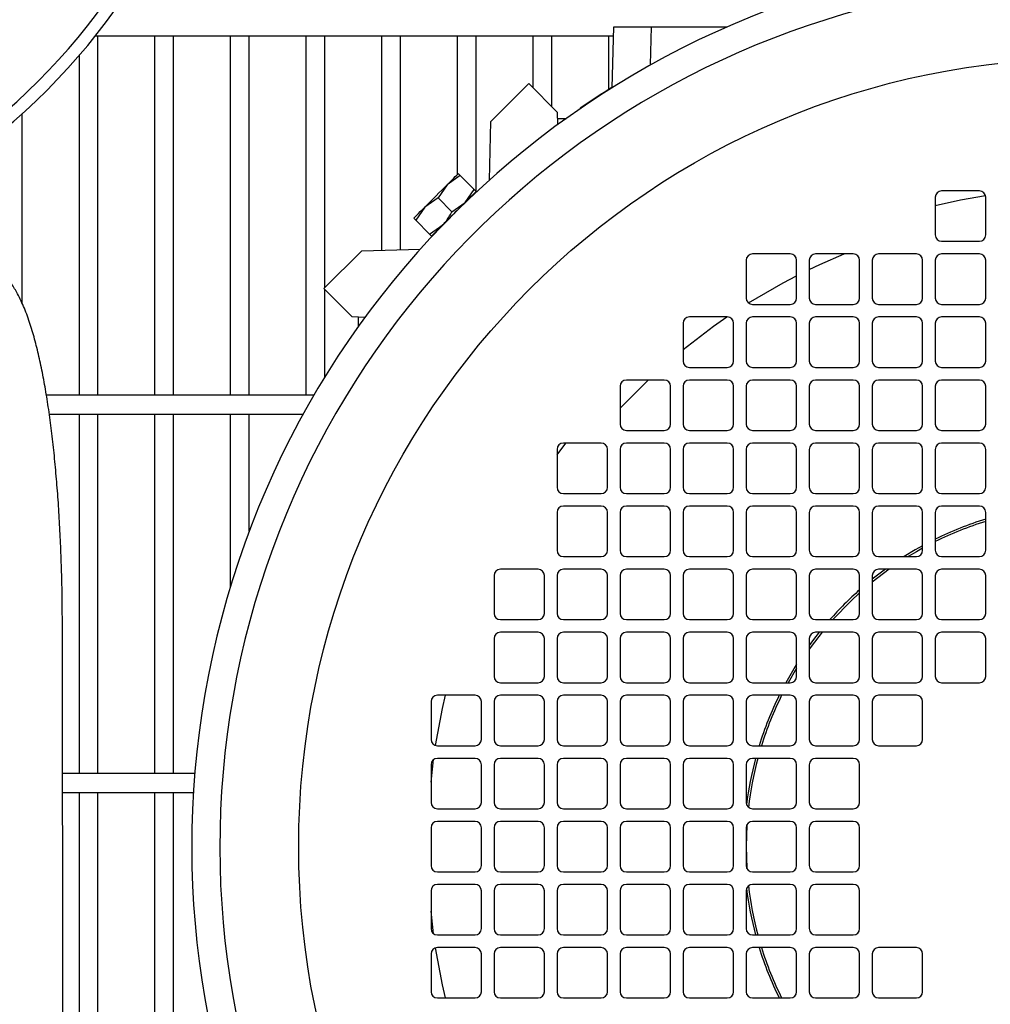
# Model space of a CAD drawing. Units: millimetres. Extents: x 71 to 376, y 42 to 262.
# Drawn here: x 157 to 172, y 125 to 141 of the extents above; entities that cross this region are included whole.
import ezdxf

# ---------------------------------------------------------------- set-up
doc = ezdxf.new("R2010")
doc.units = ezdxf.units.MM

msp = doc.modelspace()

# ---------------------------------------------------------------- linework, layer by layer
at = {"color": 7, "linetype": 'Continuous', "lineweight": 25}
for p, q in [((166.324, 139.686), (166.35, 140.65)), ((166.35, 140.65), (166.95, 140.65)), ((166.934, 140.046), (166.95, 140.65)), ((166.95, 140.65), (168.149, 140.65)), ((158.126, 140.51), (166.346, 140.51)), ((158.165, 134.81), (158.165, 140.51)), ((159.065, 140.51), (159.065, 134.81)), ((159.365, 134.81), (159.365, 140.51)), ((160.265, 140.51), (160.265, 134.81)), ((160.565, 134.81), (160.565, 140.51)), ((161.465, 140.51), (161.465, 134.81)), ((161.765, 136.516), (161.765, 140.51)), ((162.665, 140.51), (162.665, 137.108)), ((162.965, 137.116), (162.965, 140.51)), ((163.865, 140.51), (163.865, 138.306)), ((164.165, 138.041), (164.165, 140.51)), ((165.065, 140.51), (165.065, 139.684)), ((165.365, 139.384), (165.365, 140.51)), ((166.265, 140.51), (166.265, 139.655)), ((157.865, 140.194), (157.865, 134.81)), ((164.4, 139.15), (165, 139.75)), ((165, 139.75), (165.45, 139.3)), ((165.45, 139.3), (165.457, 139.098)), ((156.965, 136.256), (156.965, 139.275)), ((164.375, 138.22), (164.4, 139.15)), ((165.453, 139.2), (165.598, 139.2)), ((163.914, 138.292), (163.706, 138.147)), ((163.883, 138.323), (163.914, 138.292)), ((164.134, 138.072), (163.914, 138.292)), ((163.706, 138.147), (163.561, 137.938)), ((163.989, 137.864), (164.134, 138.072)), ((164.134, 138.072), (164.166, 138.041)), ((164.165, 138.028), (164.165, 138.04)), ((172.15, 138.05), (171.55, 138.05)), ((163.561, 137.938), (163.352, 137.793)), ((163.78, 137.719), (163.561, 137.938)), ((171.45, 137.95), (171.45, 137.35)), ((172.25, 137.35), (172.25, 137.95)), ((163.352, 137.793), (163.207, 137.585)), ((163.78, 137.719), (163.989, 137.864)), ((163.207, 137.585), (163.176, 137.616)), ((163.427, 137.365), (163.207, 137.585)), ((163.427, 137.365), (163.635, 137.51)), ((163.458, 137.333), (163.427, 137.365)), ((161.75, 136.5), (162.35, 137.1)), ((162.35, 137.1), (163.279, 137.124)), ((171.55, 137.25), (172.15, 137.25)), ((168.45, 136.95), (168.45, 136.35)), ((169.15, 137.05), (168.55, 137.05)), ((169.25, 136.35), (169.25, 136.95)), ((169.45, 136.95), (169.45, 136.35)), ((170.15, 137.05), (169.55, 137.05)), ((170.25, 136.35), (170.25, 136.95)), ((170.45, 136.95), (170.45, 136.35)), ((171.15, 137.05), (170.55, 137.05)), ((171.25, 136.35), (171.25, 136.95)), ((171.45, 136.95), (171.45, 136.35)), ((172.15, 137.05), (171.55, 137.05)), ((172.25, 136.35), (172.25, 136.95)), ((162.2, 136.05), (161.75, 136.5)), ((161.765, 135.098), (161.765, 136.484)), ((168.55, 136.25), (169.15, 136.25)), ((169.55, 136.25), (170.15, 136.25)), ((170.55, 136.25), (171.15, 136.25)), ((171.55, 136.25), (172.15, 136.25)), ((162.402, 136.043), (162.2, 136.05)), ((162.3, 135.902), (162.3, 136.046)), ((168.15, 136.05), (167.55, 136.05)), ((169.15, 136.05), (168.55, 136.05)), ((170.15, 136.05), (169.55, 136.05)), ((171.15, 136.05), (170.55, 136.05)), ((172.15, 136.05), (171.55, 136.05)), ((167.45, 135.95), (167.45, 135.35)), ((168.25, 135.35), (168.25, 135.95)), ((168.45, 135.95), (168.45, 135.35)), ((169.25, 135.35), (169.25, 135.95)), ((169.45, 135.95), (169.45, 135.35)), ((170.25, 135.35), (170.25, 135.95)), ((170.45, 135.95), (170.45, 135.35)), ((171.25, 135.35), (171.25, 135.95)), ((171.45, 135.95), (171.45, 135.35)), ((172.25, 135.35), (172.25, 135.95)), ((167.55, 135.25), (168.15, 135.25)), ((168.55, 135.25), (169.15, 135.25)), ((169.55, 135.25), (170.15, 135.25)), ((170.55, 135.25), (171.15, 135.25)), ((171.55, 135.25), (172.15, 135.25)), ((166.45, 134.95), (166.45, 134.35)), ((167.15, 135.05), (166.55, 135.05)), ((167.25, 134.35), (167.25, 134.95)), ((167.45, 134.95), (167.45, 134.35)), ((168.15, 135.05), (167.55, 135.05)), ((168.25, 134.35), (168.25, 134.95)), ((168.45, 134.95), (168.45, 134.35)), ((169.15, 135.05), (168.55, 135.05)), ((169.25, 134.35), (169.25, 134.95)), ((169.45, 134.95), (169.45, 134.35)), ((170.15, 135.05), (169.55, 135.05)), ((170.25, 134.35), (170.25, 134.95)), ((170.45, 134.95), (170.45, 134.35)), ((171.15, 135.05), (170.55, 135.05)), ((171.25, 134.35), (171.25, 134.95)), ((171.45, 134.95), (171.45, 134.35)), ((172.15, 135.05), (171.55, 135.05)), ((172.25, 134.35), (172.25, 134.95)), ((161.593, 134.81), (157.348, 134.81)), ((157.393, 134.51), (161.422, 134.51)), ((157.865, 134.51), (157.865, 128.81)), ((158.165, 128.81), (158.165, 134.51)), ((159.065, 134.51), (159.065, 128.81)), ((159.365, 128.81), (159.365, 134.51)), ((160.265, 134.51), (160.265, 131.769)), ((160.565, 132.653), (160.565, 134.51)), ((166.55, 134.25), (167.15, 134.25)), ((167.55, 134.25), (168.15, 134.25)), ((168.55, 134.25), (169.15, 134.25)), ((169.55, 134.25), (170.15, 134.25)), ((170.55, 134.25), (171.15, 134.25)), ((171.55, 134.25), (172.15, 134.25)), ((165.45, 133.866), (165.589, 134.05)), ((166.15, 134.05), (165.55, 134.05)), ((167.15, 134.05), (166.55, 134.05)), ((168.15, 134.05), (167.55, 134.05)), ((169.15, 134.05), (168.55, 134.05)), ((170.15, 134.05), (169.55, 134.05)), ((171.15, 134.05), (170.55, 134.05)), ((172.15, 134.05), (171.55, 134.05)), ((165.45, 133.95), (165.45, 133.35)), ((166.25, 133.35), (166.25, 133.95)), ((166.45, 133.95), (166.45, 133.35)), ((167.25, 133.35), (167.25, 133.95)), ((167.45, 133.95), (167.45, 133.35)), ((168.25, 133.35), (168.25, 133.95)), ((168.45, 133.95), (168.45, 133.35)), ((169.25, 133.35), (169.25, 133.95)), ((169.45, 133.95), (169.45, 133.35)), ((170.25, 133.35), (170.25, 133.95)), ((170.45, 133.95), (170.45, 133.35)), ((171.25, 133.35), (171.25, 133.95)), ((171.45, 133.95), (171.45, 133.35)), ((172.25, 133.35), (172.25, 133.95)), ((165.55, 133.25), (166.15, 133.25)), ((166.55, 133.25), (167.15, 133.25)), ((167.55, 133.25), (168.15, 133.25)), ((168.55, 133.25), (169.15, 133.25)), ((169.55, 133.25), (170.15, 133.25)), ((170.55, 133.25), (171.15, 133.25)), ((171.55, 133.25), (172.15, 133.25)), ((166.15, 133.05), (165.55, 133.05)), ((167.15, 133.05), (166.55, 133.05)), ((168.15, 133.05), (167.55, 133.05)), ((169.15, 133.05), (168.55, 133.05)), ((170.15, 133.05), (169.55, 133.05)), ((171.15, 133.05), (170.55, 133.05)), ((172.15, 133.05), (171.55, 133.05)), ((165.45, 132.95), (165.45, 132.35)), ((166.25, 132.35), (166.25, 132.95)), ((166.45, 132.95), (166.45, 132.35)), ((167.25, 132.35), (167.25, 132.95)), ((167.45, 132.95), (167.45, 132.35)), ((168.25, 132.35), (168.25, 132.95)), ((168.45, 132.95), (168.45, 132.35)), ((169.25, 132.35), (169.25, 132.95)), ((169.45, 132.95), (169.45, 132.35)), ((170.25, 132.35), (170.25, 132.95)), ((170.45, 132.95), (170.45, 132.35)), ((171.25, 132.35), (171.25, 132.95)), ((171.45, 132.95), (171.45, 132.35)), ((172.25, 132.35), (172.25, 132.95)), ((165.55, 132.25), (166.15, 132.25)), ((166.55, 132.25), (167.15, 132.25)), ((167.55, 132.25), (168.15, 132.25)), ((168.55, 132.25), (169.15, 132.25)), ((169.55, 132.25), (170.15, 132.25)), ((170.55, 132.25), (171.15, 132.25)), ((171.55, 132.25), (172.15, 132.25)), ((164.45, 131.95), (164.45, 131.35)), ((165.15, 132.05), (164.55, 132.05)), ((165.25, 131.35), (165.25, 131.95)), ((165.45, 131.95), (165.45, 131.35)), ((166.15, 132.05), (165.55, 132.05)), ((166.25, 131.35), (166.25, 131.95)), ((166.45, 131.95), (166.45, 131.35)), ((167.15, 132.05), (166.55, 132.05)), ((167.25, 131.35), (167.25, 131.95)), ((167.45, 131.95), (167.45, 131.35)), ((168.15, 132.05), (167.55, 132.05)), ((168.25, 131.35), (168.25, 131.95)), ((168.45, 131.95), (168.45, 131.35)), ((169.15, 132.05), (168.55, 132.05)), ((169.25, 131.35), (169.25, 131.95)), ((169.45, 131.95), (169.45, 131.35)), ((170.15, 132.05), (169.55, 132.05)), ((170.25, 131.35), (170.25, 131.95)), ((170.719, 132.05), (170.45, 131.845)), ((170.659, 132.05), (170.45, 131.89)), ((170.45, 131.95), (170.45, 131.35)), ((171.15, 132.05), (170.55, 132.05)), ((171.25, 131.35), (171.25, 131.95)), ((171.45, 131.95), (171.45, 131.35)), ((172.15, 132.05), (171.55, 132.05)), ((172.25, 131.35), (172.25, 131.95)), ((157.614, 117.608), (157.601, 131.182)), ((164.55, 131.25), (165.15, 131.25)), ((165.55, 131.25), (166.15, 131.25)), ((166.55, 131.25), (167.15, 131.25)), ((167.55, 131.25), (168.15, 131.25)), ((168.55, 131.25), (169.15, 131.25)), ((169.55, 131.25), (170.15, 131.25)), ((170.55, 131.25), (171.15, 131.25)), ((171.55, 131.25), (172.15, 131.25)), ((165.15, 131.05), (164.55, 131.05)), ((166.15, 131.05), (165.55, 131.05)), ((167.15, 131.05), (166.55, 131.05)), ((168.15, 131.05), (167.55, 131.05)), ((169.15, 131.05), (168.55, 131.05)), ((170.15, 131.05), (169.55, 131.05)), ((171.15, 131.05), (170.55, 131.05)), ((172.15, 131.05), (171.55, 131.05)), ((164.45, 130.95), (164.45, 130.35)), ((165.25, 130.35), (165.25, 130.95)), ((165.45, 130.95), (165.45, 130.35)), ((166.25, 130.35), (166.25, 130.95)), ((166.45, 130.95), (166.45, 130.35)), ((167.25, 130.35), (167.25, 130.95)), ((167.45, 130.95), (167.45, 130.35)), ((168.25, 130.35), (168.25, 130.95)), ((168.45, 130.95), (168.45, 130.35)), ((169.25, 130.35), (169.25, 130.95)), ((169.45, 130.95), (169.45, 130.35)), ((170.25, 130.35), (170.25, 130.95)), ((170.45, 130.95), (170.45, 130.35)), ((171.25, 130.35), (171.25, 130.95)), ((171.45, 130.95), (171.45, 130.35)), ((172.25, 130.35), (172.25, 130.95)), ((169.25, 130.544), (169.077, 130.25)), ((169.25, 130.478), (169.117, 130.25)), ((164.55, 130.25), (165.15, 130.25)), ((165.55, 130.25), (166.15, 130.25)), ((166.55, 130.25), (167.15, 130.25)), ((167.55, 130.25), (168.15, 130.25)), ((168.55, 130.25), (169.15, 130.25)), ((169.55, 130.25), (170.15, 130.25)), ((170.55, 130.25), (171.15, 130.25)), ((171.55, 130.25), (172.15, 130.25)), ((163.45, 129.95), (163.45, 129.35)), ((164.15, 130.05), (163.55, 130.05)), ((164.25, 129.35), (164.25, 129.95)), ((164.45, 129.95), (164.45, 129.35)), ((165.15, 130.05), (164.55, 130.05)), ((165.25, 129.35), (165.25, 129.95)), ((165.45, 129.95), (165.45, 129.35)), ((166.15, 130.05), (165.55, 130.05)), ((166.25, 129.35), (166.25, 129.95)), ((166.45, 129.95), (166.45, 129.35)), ((167.15, 130.05), (166.55, 130.05)), ((167.25, 129.35), (167.25, 129.95)), ((167.45, 129.95), (167.45, 129.35)), ((168.15, 130.05), (167.55, 130.05)), ((168.25, 129.35), (168.25, 129.95)), ((168.45, 129.95), (168.45, 129.35)), ((169.15, 130.05), (168.55, 130.05)), ((169.25, 129.35), (169.25, 129.95)), ((169.45, 129.95), (169.45, 129.35)), ((170.15, 130.05), (169.55, 130.05)), ((170.25, 129.35), (170.25, 129.95)), ((170.45, 129.95), (170.45, 129.35)), ((171.15, 130.05), (170.55, 130.05)), ((171.25, 129.35), (171.25, 129.95)), ((163.55, 129.25), (164.15, 129.25)), ((164.55, 129.25), (165.15, 129.25)), ((165.55, 129.25), (166.15, 129.25)), ((166.55, 129.25), (167.15, 129.25)), ((167.55, 129.25), (168.15, 129.25)), ((168.55, 129.25), (169.15, 129.25)), ((169.55, 129.25), (170.15, 129.25)), ((170.55, 129.25), (171.15, 129.25)), ((163.45, 128.671), (163.491, 129.031)), ((164.15, 129.05), (163.55, 129.05)), ((165.15, 129.05), (164.55, 129.05)), ((166.15, 129.05), (165.55, 129.05)), ((167.15, 129.05), (166.55, 129.05)), ((168.15, 129.05), (167.55, 129.05)), ((169.15, 129.05), (168.55, 129.05)), ((170.15, 129.05), (169.55, 129.05)), ((163.45, 128.95), (163.45, 128.35)), ((164.25, 128.35), (164.25, 128.95)), ((164.45, 128.95), (164.45, 128.35)), ((165.25, 128.35), (165.25, 128.95)), ((165.45, 128.95), (165.45, 128.35)), ((166.25, 128.35), (166.25, 128.95)), ((166.45, 128.95), (166.45, 128.35)), ((167.25, 128.35), (167.25, 128.95)), ((167.45, 128.95), (167.45, 128.35)), ((168.25, 128.35), (168.25, 128.95)), ((168.45, 128.95), (168.45, 128.35)), ((169.25, 128.35), (169.25, 128.95)), ((169.45, 128.95), (169.45, 128.35)), ((170.25, 128.35), (170.25, 128.95)), ((159.702, 128.81), (157.603, 128.81)), ((157.603, 128.51), (159.681, 128.51)), ((157.865, 128.51), (157.865, 122.81)), ((158.165, 122.81), (158.165, 128.51)), ((159.065, 128.51), (159.065, 122.81)), ((159.365, 122.81), (159.365, 128.51)), ((163.55, 128.25), (164.15, 128.25)), ((164.55, 128.25), (165.15, 128.25)), ((165.55, 128.25), (166.15, 128.25)), ((166.55, 128.25), (167.15, 128.25)), ((167.55, 128.25), (168.15, 128.25)), ((168.55, 128.25), (169.15, 128.25)), ((169.55, 128.25), (170.15, 128.25)), ((164.15, 128.05), (163.55, 128.05)), ((165.15, 128.05), (164.55, 128.05)), ((166.15, 128.05), (165.55, 128.05)), ((167.15, 128.05), (166.55, 128.05)), ((168.15, 128.05), (167.55, 128.05)), ((169.15, 128.05), (168.55, 128.05)), ((170.15, 128.05), (169.55, 128.05)), ((163.45, 127.95), (163.45, 127.35)), ((164.25, 127.35), (164.25, 127.95)), ((164.45, 127.95), (164.45, 127.35)), ((165.25, 127.35), (165.25, 127.95)), ((165.45, 127.95), (165.45, 127.35)), ((166.25, 127.35), (166.25, 127.95)), ((166.45, 127.95), (166.45, 127.35)), ((167.25, 127.35), (167.25, 127.95)), ((167.45, 127.95), (167.45, 127.35)), ((168.25, 127.35), (168.25, 127.95)), ((168.461, 127.996), (168.45, 127.65)), ((168.45, 127.95), (168.45, 127.35)), ((169.25, 127.35), (169.25, 127.95)), ((169.45, 127.95), (169.45, 127.35)), ((170.25, 127.35), (170.25, 127.95)), ((168.45, 127.65), (168.461, 127.304)), ((163.55, 127.25), (164.15, 127.25)), ((164.55, 127.25), (165.15, 127.25)), ((165.55, 127.25), (166.15, 127.25)), ((166.55, 127.25), (167.15, 127.25)), ((167.55, 127.25), (168.15, 127.25)), ((168.55, 127.25), (169.15, 127.25)), ((169.55, 127.25), (170.15, 127.25)), ((163.45, 126.95), (163.45, 126.35)), ((164.15, 127.05), (163.55, 127.05)), ((164.25, 126.35), (164.25, 126.95)), ((164.45, 126.95), (164.45, 126.35)), ((165.15, 127.05), (164.55, 127.05)), ((165.25, 126.35), (165.25, 126.95)), ((165.45, 126.95), (165.45, 126.35)), ((166.15, 127.05), (165.55, 127.05)), ((166.25, 126.35), (166.25, 126.95)), ((166.45, 126.95), (166.45, 126.35)), ((167.15, 127.05), (166.55, 127.05)), ((167.25, 126.35), (167.25, 126.95)), ((167.45, 126.95), (167.45, 126.35)), ((168.15, 127.05), (167.55, 127.05)), ((168.25, 126.35), (168.25, 126.95)), ((168.45, 126.95), (168.45, 126.35)), ((169.15, 127.05), (168.55, 127.05)), ((169.25, 126.35), (169.25, 126.95)), ((169.45, 126.95), (169.45, 126.35)), ((170.15, 127.05), (169.55, 127.05)), ((170.25, 126.35), (170.25, 126.95)), ((163.491, 126.269), (163.45, 126.629)), ((163.55, 126.25), (164.15, 126.25)), ((164.55, 126.25), (165.15, 126.25)), ((165.55, 126.25), (166.15, 126.25)), ((166.55, 126.25), (167.15, 126.25)), ((167.55, 126.25), (168.15, 126.25)), ((168.55, 126.25), (169.15, 126.25)), ((169.55, 126.25), (170.15, 126.25)), ((164.15, 126.05), (163.55, 126.05)), ((165.15, 126.05), (164.55, 126.05)), ((166.15, 126.05), (165.55, 126.05)), ((167.15, 126.05), (166.55, 126.05)), ((168.15, 126.05), (167.55, 126.05)), ((169.15, 126.05), (168.55, 126.05)), ((170.15, 126.05), (169.55, 126.05)), ((171.15, 126.05), (170.55, 126.05)), ((163.45, 125.95), (163.45, 125.35)), ((164.25, 125.35), (164.25, 125.95)), ((164.45, 125.95), (164.45, 125.35)), ((165.25, 125.35), (165.25, 125.95)), ((165.45, 125.95), (165.45, 125.35)), ((166.25, 125.35), (166.25, 125.95)), ((166.45, 125.95), (166.45, 125.35)), ((167.25, 125.35), (167.25, 125.95)), ((167.45, 125.95), (167.45, 125.35)), ((168.25, 125.35), (168.25, 125.95)), ((168.45, 125.95), (168.45, 125.35)), ((169.25, 125.35), (169.25, 125.95)), ((169.45, 125.95), (169.45, 125.35)), ((170.25, 125.35), (170.25, 125.95)), ((170.45, 125.95), (170.45, 125.35)), ((171.25, 125.35), (171.25, 125.95)), ((163.55, 125.25), (164.15, 125.25)), ((164.55, 125.25), (165.15, 125.25)), ((165.55, 125.25), (166.15, 125.25)), ((166.55, 125.25), (167.15, 125.25)), ((167.55, 125.25), (168.15, 125.25)), ((168.55, 125.25), (169.15, 125.25)), ((169.55, 125.25), (170.15, 125.25)), ((170.55, 125.25), (171.15, 125.25))]:
    msp.add_line(p, q, dxfattribs=at)
at = {"color": 7, "linetype": 'Continuous', "lineweight": 25, "flags": 128}
for points in [[(163.706, 138.147), (163.744, 138.185), (163.779, 138.22), (163.81, 138.25), (163.835, 138.276), (163.856, 138.296), (163.871, 138.311), (163.88, 138.32), (163.883, 138.323)], [(163.352, 137.793), (163.394, 137.835), (163.438, 137.878), (163.483, 137.924), (163.529, 137.97), (163.575, 138.016), (163.621, 138.061), (163.664, 138.105), (163.706, 138.147)], [(164.166, 138.041), (164.163, 138.038), (164.154, 138.028), (164.139, 138.014), (164.118, 137.993), (164.093, 137.967), (164.062, 137.937), (164.027, 137.902), (163.989, 137.864)], [(171.45, 137.82), (171.85, 137.907), (172.246, 137.976)], [(163.176, 137.616), (163.179, 137.619), (163.188, 137.628), (163.203, 137.643), (163.223, 137.664), (163.249, 137.689), (163.279, 137.72), (163.314, 137.755), (163.352, 137.793)], [(163.989, 137.864), (163.968, 137.843), (163.947, 137.822), (163.926, 137.801), (163.904, 137.778), (163.881, 137.756), (163.858, 137.733), (163.835, 137.71), (163.812, 137.687)], [(163.812, 137.687), (163.789, 137.664), (163.766, 137.641), (163.743, 137.618), (163.721, 137.595), (163.698, 137.573), (163.677, 137.552), (163.656, 137.531), (163.635, 137.51)], [(163.635, 137.51), (163.597, 137.472), (163.562, 137.437), (163.532, 137.406), (163.506, 137.381), (163.485, 137.36), (163.471, 137.345), (163.461, 137.336), (163.458, 137.333)], [(169.45, 136.803), (169.62, 136.883), (170.005, 137.05)], [(168.485, 136.273), (169.036, 136.592), (169.25, 136.704)], [(167.45, 135.535), (167.93, 135.902), (168.142, 136.05)], [(166.45, 134.605), (166.46, 134.616), (166.894, 135.05)], [(171.25, 132.422), (171.132, 132.357), (170.955, 132.25)], [(171.25, 132.383), (171.15, 132.326), (171.021, 132.25)], [(170.25, 131.675), (170.109, 131.544), (169.825, 131.25)], [(169.654, 131.05), (169.533, 130.894), (169.45, 130.78)], [(169.61, 131.05), (169.505, 130.915), (169.45, 130.84)], [(163.523, 129.253), (163.632, 129.842), (163.679, 130.05)], [(163.679, 125.25), (163.632, 125.458), (163.523, 126.046)]]:
    msp.add_lwpolyline(points, dxfattribs=at)
at = {"color": 7, "linetype": 'Continuous', "lineweight": 25}
msp.add_circle((173.85, 127.65), 12.5, dxfattribs=at)
for centre, radius, start, end in [((150.287, 146.718), 9.8, 270, 0), ((150.287, 146.718), 10, 270, 0), ((173.85, 127.65), 14.195, 294.664, 245.336), ((173.85, 127.65), 13.75, 292.5364, 247.4636), ((173.85, 127.65), 14.2, 122.0011, 124.4429), ((171.55, 137.95), 0.1, 90, 180), ((172.15, 137.95), 0.1, 0, 90), ((171.55, 137.35), 0.1, 180, 270), ((172.15, 137.35), 0.1, 270, 0), ((168.55, 136.95), 0.1, 90, 180), ((169.15, 136.95), 0.1, 0, 90), ((169.55, 136.95), 0.1, 90, 180), ((170.15, 136.95), 0.1, 0, 90), ((170.55, 136.95), 0.1, 90, 180), ((171.15, 136.95), 0.1, 0, 90), ((171.55, 136.95), 0.1, 90, 180), ((172.15, 136.95), 0.1, 0, 90), ((168.55, 136.35), 0.1, 180, 270), ((169.15, 136.35), 0.1, 270, 0), ((169.55, 136.35), 0.1, 180, 270), ((170.15, 136.35), 0.1, 270, 0), ((170.55, 136.35), 0.1, 180, 270), ((171.15, 136.35), 0.1, 270, 0), ((171.55, 136.35), 0.1, 180, 270), ((172.15, 136.35), 0.1, 270, 0), ((167.55, 135.95), 0.1, 90, 180), ((168.15, 135.95), 0.1, 0, 90), ((168.55, 135.95), 0.1, 90, 180), ((169.15, 135.95), 0.1, 0, 90), ((169.55, 135.95), 0.1, 90, 180), ((170.15, 135.95), 0.1, 0, 90), ((170.55, 135.95), 0.1, 90, 180), ((171.15, 135.95), 0.1, 0, 90), ((171.55, 135.95), 0.1, 90, 180), ((172.15, 135.95), 0.1, 0, 90), ((167.55, 135.35), 0.1, 180, 270), ((168.15, 135.35), 0.1, 270, 0), ((168.55, 135.35), 0.1, 180, 270), ((169.15, 135.35), 0.1, 270, 0), ((169.55, 135.35), 0.1, 180, 270), ((170.15, 135.35), 0.1, 270, 0), ((170.55, 135.35), 0.1, 180, 270), ((171.15, 135.35), 0.1, 270, 0), ((171.55, 135.35), 0.1, 180, 270), ((172.15, 135.35), 0.1, 270, 0), ((166.55, 134.95), 0.1, 90, 180), ((167.15, 134.95), 0.1, 0, 90), ((167.55, 134.95), 0.1, 90, 180), ((168.15, 134.95), 0.1, 0, 90), ((168.55, 134.95), 0.1, 90, 180), ((169.15, 134.95), 0.1, 0, 90), ((169.55, 134.95), 0.1, 90, 180), ((170.15, 134.95), 0.1, 0, 90), ((170.55, 134.95), 0.1, 90, 180), ((171.15, 134.95), 0.1, 0, 90), ((171.55, 134.95), 0.1, 90, 180), ((172.15, 134.95), 0.1, 0, 90), ((166.55, 134.35), 0.1, 180, 270), ((167.15, 134.35), 0.1, 270, 0), ((167.55, 134.35), 0.1, 180, 270), ((168.15, 134.35), 0.1, 270, 0), ((168.55, 134.35), 0.1, 180, 270), ((169.15, 134.35), 0.1, 270, 0), ((169.55, 134.35), 0.1, 180, 270), ((170.15, 134.35), 0.1, 270, 0), ((170.55, 134.35), 0.1, 180, 270), ((171.15, 134.35), 0.1, 270, 0), ((171.55, 134.35), 0.1, 180, 270), ((172.15, 134.35), 0.1, 270, 0), ((165.55, 133.95), 0.1, 90, 180), ((166.15, 133.95), 0.1, 0, 90), ((166.55, 133.95), 0.1, 90, 180), ((167.15, 133.95), 0.1, 0, 90), ((167.55, 133.95), 0.1, 90, 180), ((168.15, 133.95), 0.1, 0, 90), ((168.55, 133.95), 0.1, 90, 180), ((169.15, 133.95), 0.1, 0, 90), ((169.55, 133.95), 0.1, 90, 180), ((170.15, 133.95), 0.1, 0, 90), ((170.55, 133.95), 0.1, 90, 180), ((171.15, 133.95), 0.1, 0, 90), ((171.55, 133.95), 0.1, 90, 180), ((172.15, 133.95), 0.1, 0, 90), ((165.55, 133.35), 0.1, 180, 270), ((166.15, 133.35), 0.1, 270, 0), ((166.55, 133.35), 0.1, 180, 270), ((167.15, 133.35), 0.1, 270, 0), ((167.55, 133.35), 0.1, 180, 270), ((168.15, 133.35), 0.1, 270, 0), ((168.55, 133.35), 0.1, 180, 270), ((169.15, 133.35), 0.1, 270, 0), ((169.55, 133.35), 0.1, 180, 270), ((170.15, 133.35), 0.1, 270, 0), ((170.55, 133.35), 0.1, 180, 270), ((171.15, 133.35), 0.1, 270, 0), ((171.55, 133.35), 0.1, 180, 270), ((172.15, 133.35), 0.1, 270, 0), ((165.55, 132.95), 0.1, 90, 180), ((166.15, 132.95), 0.1, 0, 90), ((166.55, 132.95), 0.1, 90, 180), ((167.15, 132.95), 0.1, 0, 90), ((167.55, 132.95), 0.1, 90, 180), ((168.15, 132.95), 0.1, 0, 90), ((168.55, 132.95), 0.1, 90, 180), ((169.15, 132.95), 0.1, 0, 90), ((169.55, 132.95), 0.1, 90, 180), ((170.15, 132.95), 0.1, 0, 90), ((170.55, 132.95), 0.1, 90, 180), ((171.15, 132.95), 0.1, 0, 90), ((171.55, 132.95), 0.1, 90, 180), ((172.15, 132.95), 0.1, 0, 90), ((173.85, 127.65), 5.435, 107.1211, 116.2053), ((173.85, 127.65), 5.4, 107.2353, 116.3878), ((165.55, 132.35), 0.1, 180, 270), ((166.15, 132.35), 0.1, 270, 0), ((166.55, 132.35), 0.1, 180, 270), ((167.15, 132.35), 0.1, 270, 0), ((167.55, 132.35), 0.1, 180, 270), ((168.15, 132.35), 0.1, 270, 0), ((168.55, 132.35), 0.1, 180, 270), ((169.15, 132.35), 0.1, 270, 0), ((169.55, 132.35), 0.1, 180, 270), ((170.15, 132.35), 0.1, 270, 0), ((170.55, 132.35), 0.1, 180, 270), ((171.15, 132.35), 0.1, 270, 0), ((171.55, 132.35), 0.1, 180, 270), ((172.15, 132.35), 0.1, 270, 0), ((164.55, 131.95), 0.1, 90, 180), ((165.15, 131.95), 0.1, 0, 90), ((165.55, 131.95), 0.1, 90, 180), ((166.15, 131.95), 0.1, 0, 90), ((166.55, 131.95), 0.1, 90, 180), ((167.15, 131.95), 0.1, 0, 90), ((167.55, 131.95), 0.1, 90, 180), ((168.15, 131.95), 0.1, 0, 90), ((168.55, 131.95), 0.1, 90, 180), ((169.15, 131.95), 0.1, 0, 90), ((169.55, 131.95), 0.1, 90, 180), ((170.15, 131.95), 0.1, 0, 90), ((170.55, 131.95), 0.1, 90, 180), ((171.15, 131.95), 0.1, 0, 90), ((171.55, 131.95), 0.1, 90, 180), ((172.15, 131.95), 0.1, 0, 90), ((173.85, 127.65), 5.435, 131.4819, 138.5181), ((164.55, 131.35), 0.1, 180, 270), ((165.15, 131.35), 0.1, 270, 0), ((165.55, 131.35), 0.1, 180, 270), ((166.15, 131.35), 0.1, 270, 0), ((166.55, 131.35), 0.1, 180, 270), ((167.15, 131.35), 0.1, 270, 0), ((167.55, 131.35), 0.1, 180, 270), ((168.15, 131.35), 0.1, 270, 0), ((168.55, 131.35), 0.1, 180, 270), ((169.15, 131.35), 0.1, 270, 0), ((169.55, 131.35), 0.1, 180, 270), ((170.15, 131.35), 0.1, 270, 0), ((170.55, 131.35), 0.1, 180, 270), ((171.15, 131.35), 0.1, 270, 0), ((171.55, 131.35), 0.1, 180, 270), ((172.15, 131.35), 0.1, 270, 0), ((164.55, 130.95), 0.1, 90, 180), ((165.15, 130.95), 0.1, 0, 90), ((165.55, 130.95), 0.1, 90, 180), ((166.15, 130.95), 0.1, 0, 90), ((166.55, 130.95), 0.1, 90, 180), ((167.15, 130.95), 0.1, 0, 90), ((167.55, 130.95), 0.1, 90, 180), ((168.15, 130.95), 0.1, 0, 90), ((168.55, 130.95), 0.1, 90, 180), ((169.15, 130.95), 0.1, 0, 90), ((169.55, 130.95), 0.1, 90, 180), ((170.15, 130.95), 0.1, 0, 90), ((170.55, 130.95), 0.1, 90, 180), ((171.15, 130.95), 0.1, 0, 90), ((171.55, 130.95), 0.1, 90, 180), ((172.15, 130.95), 0.1, 0, 90), ((164.55, 130.35), 0.1, 180, 270), ((165.15, 130.35), 0.1, 270, 0), ((165.55, 130.35), 0.1, 180, 270), ((166.15, 130.35), 0.1, 270, 0), ((166.55, 130.35), 0.1, 180, 270), ((167.15, 130.35), 0.1, 270, 0), ((167.55, 130.35), 0.1, 180, 270), ((168.15, 130.35), 0.1, 270, 0), ((168.55, 130.35), 0.1, 180, 270), ((169.15, 130.35), 0.1, 270, 0), ((169.55, 130.35), 0.1, 180, 270), ((170.15, 130.35), 0.1, 270, 0), ((170.55, 130.35), 0.1, 180, 270), ((171.15, 130.35), 0.1, 270, 0), ((171.55, 130.35), 0.1, 180, 270), ((172.15, 130.35), 0.1, 270, 0), ((163.55, 129.95), 0.1, 90, 180), ((164.15, 129.95), 0.1, 0, 90), ((164.55, 129.95), 0.1, 90, 180), ((165.15, 129.95), 0.1, 0, 90), ((165.55, 129.95), 0.1, 90, 180), ((166.15, 129.95), 0.1, 0, 90), ((166.55, 129.95), 0.1, 90, 180), ((167.15, 129.95), 0.1, 0, 90), ((167.55, 129.95), 0.1, 90, 180), ((168.15, 129.95), 0.1, 0, 90), ((168.55, 129.95), 0.1, 90, 180), ((173.85, 127.65), 5.435, 153.7947, 162.8789), ((173.85, 127.65), 5.4, 153.6122, 162.7647), ((169.15, 129.95), 0.1, 0, 90), ((169.55, 129.95), 0.1, 90, 180), ((170.15, 129.95), 0.1, 0, 90), ((170.55, 129.95), 0.1, 90, 180), ((171.15, 129.95), 0.1, 0, 90), ((163.55, 129.35), 0.1, 180, 270), ((164.15, 129.35), 0.1, 270, 0), ((164.55, 129.35), 0.1, 180, 270), ((165.15, 129.35), 0.1, 270, 0), ((165.55, 129.35), 0.1, 180, 270), ((166.15, 129.35), 0.1, 270, 0), ((166.55, 129.35), 0.1, 180, 270), ((167.15, 129.35), 0.1, 270, 0), ((167.55, 129.35), 0.1, 180, 270), ((168.15, 129.35), 0.1, 270, 0), ((168.55, 129.35), 0.1, 180, 270), ((169.15, 129.35), 0.1, 270, 0), ((169.55, 129.35), 0.1, 180, 270), ((170.15, 129.35), 0.1, 270, 0), ((170.55, 129.35), 0.1, 180, 270), ((171.15, 129.35), 0.1, 270, 0), ((163.55, 128.95), 0.1, 90, 180), ((164.15, 128.95), 0.1, 0, 90), ((164.55, 128.95), 0.1, 90, 180), ((165.15, 128.95), 0.1, 0, 90), ((165.55, 128.95), 0.1, 90, 180), ((166.15, 128.95), 0.1, 0, 90), ((166.55, 128.95), 0.1, 90, 180), ((167.15, 128.95), 0.1, 0, 90), ((167.55, 128.95), 0.1, 90, 180), ((168.15, 128.95), 0.1, 0, 90), ((168.55, 128.95), 0.1, 90, 180), ((173.85, 127.65), 5.435, 165.0727, 172.963), ((173.85, 127.65), 5.4, 164.9739, 173.3739), ((169.15, 128.95), 0.1, 0, 90), ((169.55, 128.95), 0.1, 90, 180), ((170.15, 128.95), 0.1, 0, 90), ((163.55, 128.35), 0.1, 180, 270), ((164.15, 128.35), 0.1, 270, 0), ((164.55, 128.35), 0.1, 180, 270), ((165.15, 128.35), 0.1, 270, 0), ((165.55, 128.35), 0.1, 180, 270), ((166.15, 128.35), 0.1, 270, 0), ((166.55, 128.35), 0.1, 180, 270), ((167.15, 128.35), 0.1, 270, 0), ((167.55, 128.35), 0.1, 180, 270), ((168.15, 128.35), 0.1, 270, 0), ((168.55, 128.35), 0.1, 180, 270), ((169.15, 128.35), 0.1, 270, 0), ((169.55, 128.35), 0.1, 180, 270), ((170.15, 128.35), 0.1, 270, 0), ((163.55, 127.95), 0.1, 90, 180), ((164.15, 127.95), 0.1, 0, 90), ((164.55, 127.95), 0.1, 90, 180), ((165.15, 127.95), 0.1, 0, 90), ((165.55, 127.95), 0.1, 90, 180), ((166.15, 127.95), 0.1, 0, 90), ((166.55, 127.95), 0.1, 90, 180), ((167.15, 127.95), 0.1, 0, 90), ((167.55, 127.95), 0.1, 90, 180), ((168.15, 127.95), 0.1, 0, 90), ((168.55, 127.95), 0.1, 90, 180), ((169.15, 127.95), 0.1, 0, 90), ((169.55, 127.95), 0.1, 90, 180), ((170.15, 127.95), 0.1, 0, 90), ((163.55, 127.35), 0.1, 180, 270), ((164.15, 127.35), 0.1, 270, 0), ((164.55, 127.35), 0.1, 180, 270), ((165.15, 127.35), 0.1, 270, 0), ((165.55, 127.35), 0.1, 180, 270), ((166.15, 127.35), 0.1, 270, 0), ((166.55, 127.35), 0.1, 180, 270), ((167.15, 127.35), 0.1, 270, 0), ((167.55, 127.35), 0.1, 180, 270), ((168.15, 127.35), 0.1, 270, 0), ((168.55, 127.35), 0.1, 180, 270), ((169.15, 127.35), 0.1, 270, 0), ((169.55, 127.35), 0.1, 180, 270), ((170.15, 127.35), 0.1, 270, 0), ((163.55, 126.95), 0.1, 90, 180), ((164.15, 126.95), 0.1, 0, 90), ((164.55, 126.95), 0.1, 90, 180), ((165.15, 126.95), 0.1, 0, 90), ((165.55, 126.95), 0.1, 90, 180), ((166.15, 126.95), 0.1, 0, 90), ((166.55, 126.95), 0.1, 90, 180), ((167.15, 126.95), 0.1, 0, 90), ((167.55, 126.95), 0.1, 90, 180), ((168.15, 126.95), 0.1, 0, 90), ((168.55, 126.95), 0.1, 90, 180), ((173.85, 127.65), 5.435, 187.037, 194.9273), ((173.85, 127.65), 5.4, 186.6261, 195.0261), ((169.15, 126.95), 0.1, 0, 90), ((169.55, 126.95), 0.1, 90, 180), ((170.15, 126.95), 0.1, 0, 90), ((163.55, 126.35), 0.1, 180, 270), ((164.15, 126.35), 0.1, 270, 0), ((164.55, 126.35), 0.1, 180, 270), ((165.15, 126.35), 0.1, 270, 0), ((165.55, 126.35), 0.1, 180, 270), ((166.15, 126.35), 0.1, 270, 0), ((166.55, 126.35), 0.1, 180, 270), ((167.15, 126.35), 0.1, 270, 0), ((167.55, 126.35), 0.1, 180, 270), ((168.15, 126.35), 0.1, 270, 0), ((168.55, 126.35), 0.1, 180, 270), ((169.15, 126.35), 0.1, 270, 0), ((169.55, 126.35), 0.1, 180, 270), ((170.15, 126.35), 0.1, 270, 0), ((163.55, 125.95), 0.1, 90, 180), ((164.15, 125.95), 0.1, 0, 90), ((164.55, 125.95), 0.1, 90, 180), ((165.15, 125.95), 0.1, 0, 90), ((165.55, 125.95), 0.1, 90, 180), ((166.15, 125.95), 0.1, 0, 90), ((166.55, 125.95), 0.1, 90, 180), ((167.15, 125.95), 0.1, 0, 90), ((167.55, 125.95), 0.1, 90, 180), ((168.15, 125.95), 0.1, 0, 90), ((168.55, 125.95), 0.1, 90, 180), ((173.85, 127.65), 5.435, 197.1211, 206.2053), ((173.85, 127.65), 5.4, 197.2353, 206.3878), ((169.15, 125.95), 0.1, 0, 90), ((169.55, 125.95), 0.1, 90, 180), ((170.15, 125.95), 0.1, 0, 90), ((170.55, 125.95), 0.1, 90, 180), ((171.15, 125.95), 0.1, 0, 90), ((163.55, 125.35), 0.1, 180, 270), ((164.15, 125.35), 0.1, 270, 0), ((164.55, 125.35), 0.1, 180, 270), ((165.15, 125.35), 0.1, 270, 0), ((165.55, 125.35), 0.1, 180, 270), ((166.15, 125.35), 0.1, 270, 0), ((166.55, 125.35), 0.1, 180, 270), ((167.15, 125.35), 0.1, 270, 0), ((167.55, 125.35), 0.1, 180, 270), ((168.15, 125.35), 0.1, 270, 0), ((168.55, 125.35), 0.1, 180, 270), ((169.15, 125.35), 0.1, 270, 0), ((169.55, 125.35), 0.1, 180, 270), ((170.15, 125.35), 0.1, 270, 0), ((170.55, 125.35), 0.1, 180, 270), ((171.15, 125.35), 0.1, 270, 0)]:
    msp.add_arc(centre, radius, start, end, dxfattribs=at)
for points, knots in [([(163.635, 137.51), (163.65, 137.526), (163.708, 137.587), (163.749, 137.662), (163.78, 137.719)], [0, 0, 0, 0, 0.251036, 1, 1, 1, 1]), ([(157.601, 131.182), (157.6, 131.254), (157.6, 131.463), (157.595, 131.807), (157.583, 132.213), (157.566, 132.613), (157.544, 133.006), (157.516, 133.389), (157.483, 133.76), (157.445, 134.118), (157.402, 134.461), (157.353, 134.789), (157.299, 135.099), (157.238, 135.394), (157.17, 135.672), (157.092, 135.938), (157.002, 136.186), (156.904, 136.398), (156.8, 136.573), (156.695, 136.714), (156.579, 136.837), (156.449, 136.942), (156.304, 137.031), (156.145, 137.097), (155.969, 137.141), (155.784, 137.154), (155.598, 137.136), (155.425, 137.088), (155.269, 137.018), (155.13, 136.929), (155.01, 136.829), (154.945, 136.757), (154.913, 136.722)], [0, 0, 0, 0, 0.021374, 0.062002, 0.102653, 0.143342, 0.184096, 0.224946, 0.265929, 0.307095, 0.348509, 0.390264, 0.432499, 0.475425, 0.51939, 0.564994, 0.613334, 0.659076, 0.693301, 0.722334, 0.748259, 0.772299, 0.795256, 0.817621, 0.839684, 0.863635, 0.886773, 0.909304, 0.931582, 0.954035, 0.977196, 1, 1, 1, 1])]:
    msp.add_open_spline(points, degree=3, knots=knots, dxfattribs=at)

doc.saveas('drawing.dxf')
